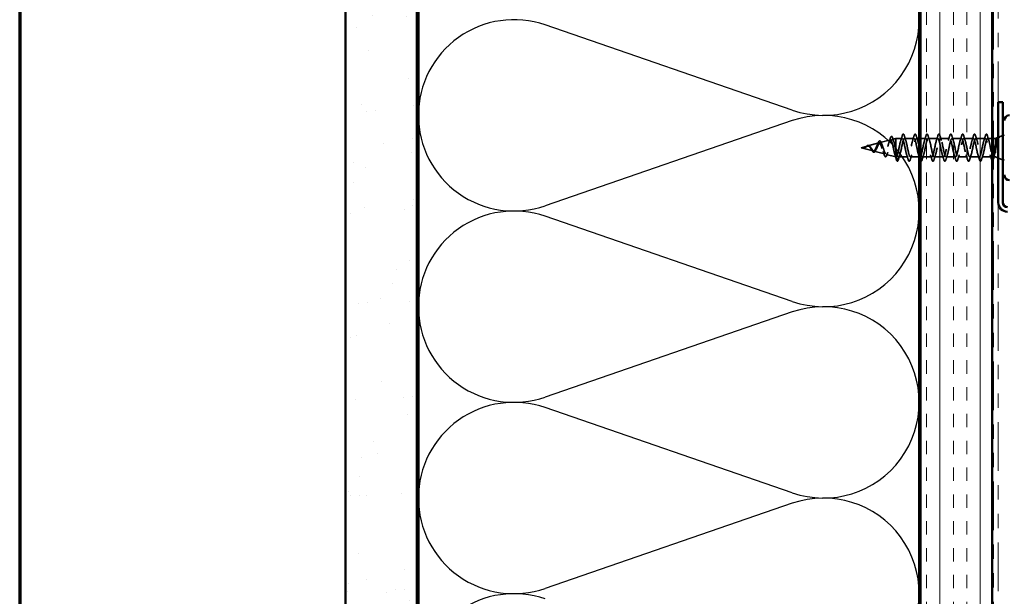
# Model space of a CAD drawing. Units: inches. Extents: x 0.6 to 33.4, y 0.6 to 21.4.
# Drawn here: x 0.6 to 7.5, y 7.3 to 11.3 of the extents above; entities that cross this region are included whole.
import ezdxf

# ---------------------------------------------------------------- set-up
doc = ezdxf.new("R2010")
doc.units = ezdxf.units.IN
doc.header["$LTSCALE"] = 2
doc.header["$MEASUREMENT"] = 0
doc.linetypes.add('DASHED', pattern=[0.2067, 0.1654, -0.0413])
doc.linetypes.add('DOUBLE_DASH_CHAIN', pattern=[1.2403, 0.6614, -0.0827, 0.1654, -0.0827, 0.1654, -0.0827])
for name, color, linetype, lineweight in [('Border (ANSI)', 7, 'Continuous', 70), ('Hatch (ANSI)', 7, 'Continuous', 18), ('Hidden (ANSI)', 7, 'DASHED', 35), ('Sketch Geometry (ANSI)', 7, 'Continuous', 25), ('Visible (ANSI)', 7, 'Continuous', 50)]:
    doc.layers.add(name, color=color, linetype=linetype, lineweight=lineweight)

# ---------------------------------------------------------------- blocks, each defined once
blk = doc.blocks.new('Borders ATAS A Border')
at = {"layer": 'Border (ANSI)'}
blk.add_line((0.3, 10.7), (0.3, 0.3), dxfattribs=at)

msp = doc.modelspace()

# ---------------------------------------------------------------- hatches: boundary and pattern name
at = {"layer": 'Hatch (ANSI)', "true_color": 0x804000}
h = msp.add_hatch(dxfattribs=at)
h.set_pattern_fill('AR-SAND', color=36, scale=0.25, angle=45, style=0)
h.paths.add_polyline_path([(2.87621, 3.93155), (2.87621, 14.80284), (3.37621, 14.80284), (3.37621, 3.93155)])
h = msp.add_hatch(dxfattribs=at)
h.set_pattern_fill('INSUL', color=36, scale=0.75, angle=90, style=0)
h.paths.add_polyline_path([(6.89621, 3.93155), (6.89621, 14.80284), (7.39621, 14.80284), (7.39621, 3.93155)])

# ---------------------------------------------------------------- linework, layer by layer
at = {"layer": 'Hidden (ANSI)', "ltscale": 0.018506}
msp.add_line((7.41921, 10.45734), (7.43733, 10.46465), dxfattribs=at)
at = {"layer": 'Hidden (ANSI)', "ltscale": 0.031192}
msp.add_line((7.44074, 10.46602), (7.47121, 10.47831), dxfattribs=at)
at = {"layer": 'Hidden (ANSI)', "ltscale": 0.042539}
msp.add_line((6.48121, 10.39234), (6.52446, 10.40391), dxfattribs=at)
at = {"layer": 'Hidden (ANSI)', "ltscale": 0.082134}
msp.add_line((6.48121, 10.39234), (6.56463, 10.37003), dxfattribs=at)
at = {"layer": 'Hidden (ANSI)', "ltscale": 0.075866}
msp.add_line((6.52773, 10.40479), (6.60479, 10.4254), dxfattribs=at)
at = {"layer": 'Hidden (ANSI)', "ltscale": 0.070939}
msp.add_line((6.61306, 10.42761), (6.68512, 10.44689), dxfattribs=at)
at = {"layer": 'Hidden (ANSI)', "ltscale": 0.025357}
msp.add_line((6.69839, 10.45043), (6.72421, 10.45734), dxfattribs=at)
at = {"layer": 'Hidden (ANSI)', "ltscale": 0.117611}
msp.add_line((6.72421, 10.45734), (6.72421, 10.37123), dxfattribs=at)
at = {"layer": 'Hidden (ANSI)', "ltscale": 0.040375}
msp.add_line((6.76671, 10.45734), (6.72421, 10.45734), dxfattribs=at)
at = {"layer": 'Hidden (ANSI)', "ltscale": 0.062755}
for p, q in [((6.84971, 10.45734), (6.78371, 10.45734)), ((7.01571, 10.45734), (6.94971, 10.45734)), ((7.09871, 10.45734), (7.03271, 10.45734)), ((7.18171, 10.45734), (7.11571, 10.45734)), ((7.26471, 10.45734), (7.19871, 10.45734)), ((7.34771, 10.45734), (7.28171, 10.45734)), ((6.80821, 10.32734), (6.74221, 10.32734)), ((6.97421, 10.32734), (6.90821, 10.32734)), ((7.05721, 10.32734), (6.99121, 10.32734)), ((7.14021, 10.32734), (7.07421, 10.32734)), ((7.22321, 10.32734), (7.15721, 10.32734)), ((7.30621, 10.32734), (7.24021, 10.32734))]:
    msp.add_line(p, q, dxfattribs=at)
at = {"layer": 'Hidden (ANSI)', "ltscale": 0.018471}
msp.add_line((6.88621, 10.45734), (6.86671, 10.45734), dxfattribs=at)
at = {"layer": 'Hidden (ANSI)', "ltscale": 0.034661}
msp.add_line((6.93271, 10.45734), (6.89621, 10.45734), dxfattribs=at)
at = {"layer": 'Hidden (ANSI)', "ltscale": 0.029899}
msp.add_line((7.39621, 10.45734), (7.36471, 10.45734), dxfattribs=at)
at = {"layer": 'Hidden (ANSI)', "ltscale": 0.012281}
for p, q in [((7.41921, 10.45734), (7.40621, 10.45734)), ((7.41921, 10.32734), (7.40621, 10.32734))]:
    msp.add_line(p, q, dxfattribs=at)
at = {"layer": 'Hidden (ANSI)', "ltscale": 0.194373}
msp.add_line((7.41921, 10.45734), (7.41921, 10.32734), dxfattribs=at)
at = {"layer": 'Hidden (ANSI)', "ltscale": 0.073402}
msp.add_line((6.5704, 10.36849), (6.64496, 10.34854), dxfattribs=at)
at = {"layer": 'Hidden (ANSI)', "ltscale": 0.067416}
msp.add_line((6.65572, 10.34566), (6.72421, 10.32734), dxfattribs=at)
at = {"layer": 'Hidden (ANSI)', "ltscale": 0.071462}
msp.add_line((6.72421, 10.37123), (6.72421, 10.32757), dxfattribs=at)
at = {"layer": 'Hidden (ANSI)', "ltscale": 0.0051}
msp.add_line((6.72421, 10.32757), (6.72421, 10.32734), dxfattribs=at)
at = {"layer": 'Hidden (ANSI)', "ltscale": 0.000852348}
msp.add_line((6.72521, 10.32734), (6.72421, 10.32734), dxfattribs=at)
at = {"layer": 'Hidden (ANSI)', "ltscale": 0.028664}
for p, q in [((6.73274, 10.29809), (6.72521, 10.32734)), ((6.74221, 10.32734), (6.73468, 10.29809))]:
    msp.add_line(p, q, dxfattribs=at)
at = {"layer": 'Hidden (ANSI)', "ltscale": 0.057993}
msp.add_line((6.88621, 10.32734), (6.82521, 10.32734), dxfattribs=at)
at = {"layer": 'Hidden (ANSI)', "ltscale": 0.004078}
msp.add_line((6.89121, 10.32734), (6.88682, 10.32734), dxfattribs=at)
at = {"layer": 'Hidden (ANSI)', "ltscale": 0.065011}
msp.add_line((7.39158, 10.32734), (7.32321, 10.32734), dxfattribs=at)
at = {"layer": 'Hidden (ANSI)', "ltscale": 0.01941}
msp.add_line((7.41921, 10.32734), (7.43821, 10.31968), dxfattribs=at)
at = {"layer": 'Hidden (ANSI)', "ltscale": 0.032759}
msp.add_line((7.43921, 10.31928), (7.47121, 10.30637), dxfattribs=at)
at = {"layer": 'Hidden (ANSI)', "ltscale": 0.002412}
for centre, start, end in [((7.35621, 10.48634), 14.439743, 165.560257), ((6.73371, 10.29834), 194.439743, 345.560257)]:
    msp.add_arc(centre, 0.001, start, end, dxfattribs=at)
at = {"layer": 'Hidden (ANSI)', "ltscale": 0.088288}
msp.add_open_spline([(6.68399, 10.45677), (6.68546, 10.46166), (6.68694, 10.46544), (6.68998, 10.47047), (6.69183, 10.47196), (6.6956, 10.47105), (6.69696, 10.46934), (6.69926, 10.46483), (6.70023, 10.4623), (6.70118, 10.45925)], degree=3, knots=[0, 0, 0, 0, 0.06489246, 0.06489246, 0.13077085, 0.13077085, 0.18983606, 0.18983606, 0.23484667, 0.23484667, 0.23484667, 0.23484667], dxfattribs=at)
at = {"layer": 'Hidden (ANSI)', "ltscale": 1.076982}
msp.add_open_spline([(7.34771, 10.45734), (7.34227, 10.45734), (7.33683, 10.43902), (7.33139, 10.41374), (7.32595, 10.38847), (7.32052, 10.35808), (7.31508, 10.34144), (7.30964, 10.32479), (7.3042, 10.3231), (7.29876, 10.33742), (7.29332, 10.35173), (7.28788, 10.38101), (7.28244, 10.40708), (7.277, 10.43315), (7.27156, 10.45412), (7.26612, 10.45697), (7.26068, 10.45982), (7.25524, 10.44435), (7.2498, 10.42016), (7.24437, 10.39598), (7.23893, 10.36482), (7.23349, 10.34603), (7.22805, 10.32725), (7.22261, 10.3222), (7.21717, 10.33402), (7.21173, 10.34584), (7.20629, 10.37368), (7.20085, 10.40025), (7.19541, 10.42681), (7.18997, 10.45019), (7.18453, 10.45586), (7.17909, 10.46154), (7.17365, 10.4491), (7.16822, 10.42627), (7.16278, 10.40344), (7.15734, 10.37187), (7.1519, 10.35116), (7.14646, 10.33045), (7.14102, 10.3221), (7.13558, 10.3313), (7.13014, 10.34049), (7.1247, 10.36656), (7.11926, 10.39332), (7.11382, 10.42009), (7.10838, 10.4456), (7.10294, 10.45403), (7.0975, 10.46246), (7.09207, 10.45319), (7.08663, 10.43198), (7.08119, 10.41077), (7.07575, 10.37915), (7.07031, 10.35676), (7.06487, 10.33436), (7.05943, 10.3228), (7.05399, 10.32926), (7.04855, 10.33573), (7.04311, 10.35974), (7.03767, 10.38639), (7.03223, 10.41304), (7.02679, 10.44041), (7.02135, 10.4515), (7.01592, 10.46259), (7.01048, 10.4566), (7.00504, 10.43725), (6.9996, 10.4179), (6.99416, 10.38659), (6.98872, 10.36276), (6.98328, 10.33892), (6.97784, 10.32429), (6.9724, 10.32795), (6.96696, 10.33161), (6.96152, 10.35329), (6.95608, 10.37952), (6.95064, 10.40576), (6.9452, 10.43467), (6.93977, 10.44829), (6.93433, 10.46191), (6.92889, 10.45927), (6.92345, 10.442), (6.91801, 10.42473), (6.91257, 10.39409), (6.90713, 10.36909), (6.90169, 10.3441), (6.89625, 10.32656), (6.89081, 10.32737), (6.88537, 10.32818), (6.87993, 10.34728), (6.87449, 10.3728), (6.86906, 10.39833), (6.86362, 10.42845), (6.85818, 10.44445), (6.85274, 10.46045), (6.8473, 10.46118), (6.84186, 10.44619), (6.83642, 10.4312), (6.83098, 10.40157), (6.82554, 10.3757), (6.8201, 10.34983), (6.81466, 10.32958), (6.80922, 10.32753), (6.80378, 10.32548), (6.79834, 10.34178), (6.79291, 10.36631), (6.78747, 10.39083), (6.78203, 10.42181), (6.77659, 10.44001), (6.77115, 10.4582), (6.76571, 10.46231), (6.76027, 10.44976), (6.75483, 10.43722), (6.74939, 10.40894), (6.74395, 10.38249), (6.73851, 10.35603), (6.73307, 10.33331), (6.72763, 10.32843), (6.72683, 10.32771), (6.72602, 10.32734), (6.72521, 10.32734)], degree=3, knots=[0, 0, 0, 0, 1.2352769, 1.2352769, 1.2352769, 2.4705539, 2.4705539, 2.4705539, 3.7058308, 3.7058308, 3.7058308, 4.9411078, 4.9411078, 4.9411078, 6.1763847, 6.1763847, 6.1763847, 7.4116617, 7.4116617, 7.4116617, 8.6469386, 8.6469386, 8.6469386, 9.8822156, 9.8822156, 9.8822156, 11.1174925, 11.1174925, 11.1174925, 12.3527695, 12.3527695, 12.3527695, 13.5880464, 13.5880464, 13.5880464, 14.8233233, 14.8233233, 14.8233233, 16.0586003, 16.0586003, 16.0586003, 17.2938772, 17.2938772, 17.2938772, 18.5291542, 18.5291542, 18.5291542, 19.7644311, 19.7644311, 19.7644311, 20.9997081, 20.9997081, 20.9997081, 22.234985, 22.234985, 22.234985, 23.470262, 23.470262, 23.470262, 24.7055389, 24.7055389, 24.7055389, 25.9408158, 25.9408158, 25.9408158, 27.1760928, 27.1760928, 27.1760928, 28.4113697, 28.4113697, 28.4113697, 29.6466467, 29.6466467, 29.6466467, 30.8819236, 30.8819236, 30.8819236, 32.1172006, 32.1172006, 32.1172006, 33.3524775, 33.3524775, 33.3524775, 34.5877545, 34.5877545, 34.5877545, 35.8230314, 35.8230314, 35.8230314, 37.0583084, 37.0583084, 37.0583084, 38.2935853, 38.2935853, 38.2935853, 39.5288622, 39.5288622, 39.5288622, 40.7641392, 40.7641392, 40.7641392, 41.9994161, 41.9994161, 41.9994161, 43.2346931, 43.2346931, 43.2346931, 44.46997, 44.46997, 44.46997, 45.705247, 45.705247, 45.705247, 46.9405239, 46.9405239, 46.9405239, 47.1238898, 47.1238898, 47.1238898, 47.1238898], dxfattribs=at)
at = {"layer": 'Hidden (ANSI)', "ltscale": 0.871964}
msp.add_open_spline([(6.74221, 10.32734), (6.74765, 10.32734), (6.75309, 10.34567), (6.75853, 10.37094), (6.76397, 10.39621), (6.76941, 10.42661), (6.77485, 10.44325), (6.78029, 10.45989), (6.78573, 10.46158), (6.79117, 10.44727), (6.7966, 10.43295), (6.80204, 10.40367), (6.80748, 10.3776), (6.81292, 10.35154), (6.81836, 10.33056), (6.8238, 10.32771), (6.82924, 10.32486), (6.83468, 10.34033), (6.84012, 10.36452), (6.84556, 10.38871), (6.851, 10.41987), (6.85644, 10.43865), (6.86188, 10.45743), (6.86731, 10.46248), (6.87275, 10.45066), (6.87724, 10.44091), (6.88173, 10.42027), (6.88621, 10.39843)], degree=3, knots=[-47.1238898, -47.1238898, -47.1238898, -47.1238898, -45.8886129, -45.8886129, -45.8886129, -44.6533359, -44.6533359, -44.6533359, -43.418059, -43.418059, -43.418059, -42.182782, -42.182782, -42.182782, -40.9475051, -40.9475051, -40.9475051, -39.7122281, -39.7122281, -39.7122281, -38.4769512, -38.4769512, -38.4769512, -37.2416742, -37.2416742, -37.2416742, -36.2229418, -36.2229418, -36.2229418, -36.2229418], dxfattribs=at)
at = {"layer": 'Hidden (ANSI)', "ltscale": 0.031888}
for points in [[(6.75789, 10.44336), (6.7613, 10.45377), (6.76453, 10.46443), (6.76766, 10.47512)], [(6.78276, 10.47512), (6.7859, 10.46443), (6.78912, 10.45377), (6.79254, 10.44336)], [(6.84089, 10.44336), (6.8443, 10.45377), (6.84753, 10.46443), (6.85066, 10.47512)], [(6.86576, 10.47512), (6.8689, 10.46443), (6.87212, 10.45377), (6.87554, 10.44336)], [(6.92389, 10.44336), (6.9273, 10.45377), (6.93053, 10.46443), (6.93366, 10.47512)], [(6.94876, 10.47512), (6.9519, 10.46443), (6.95512, 10.45377), (6.95854, 10.44336)], [(7.00689, 10.44336), (7.0103, 10.45377), (7.01353, 10.46443), (7.01666, 10.47512)], [(7.03176, 10.47512), (7.0349, 10.46443), (7.03812, 10.45377), (7.04154, 10.44336)], [(7.08989, 10.44336), (7.0933, 10.45377), (7.09653, 10.46443), (7.09966, 10.47512)], [(7.11476, 10.47512), (7.1179, 10.46443), (7.12112, 10.45377), (7.12454, 10.44336)], [(7.17289, 10.44336), (7.1763, 10.45377), (7.17953, 10.46443), (7.18266, 10.47512)], [(7.19776, 10.47512), (7.2009, 10.46443), (7.20412, 10.45377), (7.20754, 10.44336)], [(7.25589, 10.44336), (7.2593, 10.45377), (7.26253, 10.46443), (7.26566, 10.47512)], [(7.28076, 10.47512), (7.2839, 10.46443), (7.28712, 10.45377), (7.29054, 10.44336)], [(7.33889, 10.44336), (7.3423, 10.45377), (7.34553, 10.46443), (7.34866, 10.47512)], [(6.75104, 10.34132), (6.74762, 10.33091), (6.7444, 10.32025), (6.74126, 10.30956)], [(6.80916, 10.30956), (6.80603, 10.32025), (6.8028, 10.33091), (6.79939, 10.34132)], [(6.83404, 10.34132), (6.83062, 10.33091), (6.8274, 10.32025), (6.82426, 10.30956)], [(6.91704, 10.34132), (6.91362, 10.33091), (6.9104, 10.32025), (6.90726, 10.30956)], [(6.97516, 10.30956), (6.97203, 10.32025), (6.9688, 10.33091), (6.96539, 10.34132)], [(7.00004, 10.34132), (6.99662, 10.33091), (6.9934, 10.32025), (6.99026, 10.30956)], [(7.05816, 10.30956), (7.05503, 10.32025), (7.0518, 10.33091), (7.04839, 10.34132)], [(7.08304, 10.34132), (7.07962, 10.33091), (7.0764, 10.32025), (7.07326, 10.30956)], [(7.14116, 10.30956), (7.13803, 10.32025), (7.1348, 10.33091), (7.13139, 10.34132)], [(7.16604, 10.34132), (7.16262, 10.33091), (7.1594, 10.32025), (7.15626, 10.30956)], [(7.22416, 10.30956), (7.22103, 10.32025), (7.2178, 10.33091), (7.21439, 10.34132)], [(7.24904, 10.34132), (7.24562, 10.33091), (7.2424, 10.32025), (7.23926, 10.30956)], [(7.30716, 10.30956), (7.30403, 10.32025), (7.3008, 10.33091), (7.29739, 10.34132)], [(7.33204, 10.34132), (7.32862, 10.33091), (7.3254, 10.32025), (7.32226, 10.30956)]]:
    msp.add_open_spline(points, degree=3, dxfattribs=at)
at = {"layer": 'Hidden (ANSI)', "ltscale": 0.090851}
for points in [[(6.76766, 10.47512), (6.76914, 10.48019), (6.7706, 10.48375), (6.77312, 10.4867), (6.77413, 10.48736), (6.77709, 10.48731), (6.77848, 10.48569), (6.78078, 10.48121), (6.78178, 10.4785), (6.78276, 10.47512)], [(6.85066, 10.47512), (6.85214, 10.48019), (6.8536, 10.48375), (6.85612, 10.4867), (6.85713, 10.48736), (6.86009, 10.48731), (6.86148, 10.48569), (6.86378, 10.48121), (6.86478, 10.4785), (6.86576, 10.47512)], [(6.93366, 10.47512), (6.93514, 10.48019), (6.9366, 10.48375), (6.93912, 10.4867), (6.94013, 10.48736), (6.94309, 10.48731), (6.94448, 10.48569), (6.94678, 10.48121), (6.94778, 10.4785), (6.94876, 10.47512)], [(7.01666, 10.47512), (7.01814, 10.48019), (7.0196, 10.48375), (7.02212, 10.4867), (7.02313, 10.48736), (7.02609, 10.48731), (7.02748, 10.48569), (7.02978, 10.48121), (7.03078, 10.4785), (7.03176, 10.47512)], [(7.09966, 10.47512), (7.10114, 10.48019), (7.1026, 10.48375), (7.10512, 10.4867), (7.10613, 10.48736), (7.10909, 10.48731), (7.11048, 10.48569), (7.11278, 10.48121), (7.11378, 10.4785), (7.11476, 10.47512)], [(7.18266, 10.47512), (7.18414, 10.48019), (7.1856, 10.48375), (7.18812, 10.4867), (7.18913, 10.48736), (7.19209, 10.48731), (7.19348, 10.48569), (7.19578, 10.48121), (7.19678, 10.4785), (7.19776, 10.47512)], [(7.26566, 10.47512), (7.26714, 10.48019), (7.2686, 10.48375), (7.27112, 10.4867), (7.27213, 10.48736), (7.27509, 10.48731), (7.27648, 10.48569), (7.27878, 10.48121), (7.27978, 10.4785), (7.28076, 10.47512)], [(6.82426, 10.30956), (6.82278, 10.30449), (6.82132, 10.30093), (6.8188, 10.29798), (6.81779, 10.29733), (6.81483, 10.29737), (6.81344, 10.29899), (6.81114, 10.30347), (6.81015, 10.30619), (6.80916, 10.30956)], [(6.99026, 10.30956), (6.98878, 10.30449), (6.98732, 10.30093), (6.9848, 10.29798), (6.98379, 10.29733), (6.98083, 10.29737), (6.97944, 10.29899), (6.97714, 10.30347), (6.97615, 10.30619), (6.97516, 10.30956)], [(7.07326, 10.30956), (7.07178, 10.30449), (7.07032, 10.30093), (7.0678, 10.29798), (7.06679, 10.29733), (7.06383, 10.29737), (7.06244, 10.29899), (7.06014, 10.30347), (7.05915, 10.30619), (7.05816, 10.30956)], [(7.15626, 10.30956), (7.15478, 10.30449), (7.15332, 10.30093), (7.1508, 10.29798), (7.14979, 10.29733), (7.14683, 10.29737), (7.14544, 10.29899), (7.14314, 10.30347), (7.14215, 10.30619), (7.14116, 10.30956)], [(7.23926, 10.30956), (7.23778, 10.30449), (7.23632, 10.30093), (7.2338, 10.29798), (7.23279, 10.29733), (7.22983, 10.29737), (7.22844, 10.29899), (7.22614, 10.30347), (7.22515, 10.30619), (7.22416, 10.30956)], [(7.32226, 10.30956), (7.32078, 10.30449), (7.31932, 10.30093), (7.3168, 10.29798), (7.31579, 10.29733), (7.31283, 10.29737), (7.31144, 10.29899), (7.30914, 10.30347), (7.30815, 10.30619), (7.30716, 10.30956)]]:
    msp.add_open_spline(points, degree=3, knots=[0, 0, 0, 0, 0.08068206, 0.08068206, 0.12137804, 0.12137804, 0.18811443, 0.18811443, 0.24184971, 0.24184971, 0.24184971, 0.24184971], dxfattribs=at)
at = {"layer": 'Hidden (ANSI)', "ltscale": 1.134775}
msp.add_open_spline([(6.89621, 10.35261), (6.89927, 10.3408), (6.90233, 10.33201), (6.90539, 10.32882), (6.91083, 10.32315), (6.91627, 10.33559), (6.92171, 10.35842), (6.92715, 10.38125), (6.93259, 10.41282), (6.93803, 10.43352), (6.94346, 10.45423), (6.9489, 10.46258), (6.95434, 10.45339), (6.95978, 10.44419), (6.96522, 10.41812), (6.97066, 10.39136), (6.9761, 10.3646), (6.98154, 10.33908), (6.98698, 10.33065), (6.99242, 10.32222), (6.99786, 10.33149), (7.0033, 10.3527), (7.00874, 10.37391), (7.01418, 10.40553), (7.01961, 10.42793), (7.02505, 10.45032), (7.03049, 10.46188), (7.03593, 10.45542), (7.04137, 10.44896), (7.04681, 10.42494), (7.05225, 10.39829), (7.05769, 10.37164), (7.06313, 10.34427), (7.06857, 10.33318), (7.07401, 10.32209), (7.07945, 10.32808), (7.08489, 10.34743), (7.09033, 10.36678), (7.09576, 10.3981), (7.1012, 10.42193), (7.10664, 10.44576), (7.11208, 10.46039), (7.11752, 10.45673), (7.12296, 10.45308), (7.1284, 10.4314), (7.13384, 10.40516), (7.13928, 10.37892), (7.14472, 10.35001), (7.15016, 10.33639), (7.1556, 10.32277), (7.16104, 10.32541), (7.16648, 10.34268), (7.17191, 10.35995), (7.17735, 10.3906), (7.18279, 10.41559), (7.18823, 10.44058), (7.19367, 10.45812), (7.19911, 10.45731), (7.20455, 10.4565), (7.20999, 10.43741), (7.21543, 10.41188), (7.22087, 10.38635), (7.22631, 10.35624), (7.23175, 10.34024), (7.23719, 10.32424), (7.24263, 10.3235), (7.24806, 10.33849), (7.2535, 10.35348), (7.25894, 10.38311), (7.26438, 10.40899), (7.26982, 10.43486), (7.27526, 10.4551), (7.2807, 10.45715), (7.28614, 10.4592), (7.29158, 10.4429), (7.29702, 10.41838), (7.30246, 10.39385), (7.3079, 10.36287), (7.31334, 10.34468), (7.31878, 10.32648), (7.32421, 10.32238), (7.32965, 10.33492), (7.33509, 10.34746), (7.34053, 10.37574), (7.34597, 10.40219), (7.35141, 10.42865), (7.35685, 10.45137), (7.36229, 10.45625), (7.3631, 10.45698), (7.3639, 10.45734), (7.36471, 10.45734)], degree=3, knots=[-35.4659315, -35.4659315, -35.4659315, -35.4659315, -34.7711204, -34.7711204, -34.7711204, -33.5358434, -33.5358434, -33.5358434, -32.3005665, -32.3005665, -32.3005665, -31.0652895, -31.0652895, -31.0652895, -29.8300126, -29.8300126, -29.8300126, -28.5947356, -28.5947356, -28.5947356, -27.3594587, -27.3594587, -27.3594587, -26.1241817, -26.1241817, -26.1241817, -24.8889048, -24.8889048, -24.8889048, -23.6536278, -23.6536278, -23.6536278, -22.4183509, -22.4183509, -22.4183509, -21.183074, -21.183074, -21.183074, -19.947797, -19.947797, -19.947797, -18.7125201, -18.7125201, -18.7125201, -17.4772431, -17.4772431, -17.4772431, -16.2419662, -16.2419662, -16.2419662, -15.0066892, -15.0066892, -15.0066892, -13.7714123, -13.7714123, -13.7714123, -12.5361353, -12.5361353, -12.5361353, -11.3008584, -11.3008584, -11.3008584, -10.0655815, -10.0655815, -10.0655815, -8.8303045, -8.8303045, -8.8303045, -7.5950276, -7.5950276, -7.5950276, -6.3597506, -6.3597506, -6.3597506, -5.1244737, -5.1244737, -5.1244737, -3.8891967, -3.8891967, -3.8891967, -2.6539198, -2.6539198, -2.6539198, -1.4186428, -1.4186428, -1.4186428, -0.1833659, -0.1833659, -0.1833659, 0, 0, 0, 0], dxfattribs=at)
at = {"layer": 'Hidden (ANSI)', "ltscale": 0.045372}
for points in [[(7.34866, 10.47512), (7.35014, 10.48019), (7.3516, 10.48375), (7.35411, 10.48669), (7.3551, 10.48734), (7.35621, 10.48734)], [(6.74126, 10.30956), (6.73978, 10.30449), (6.73832, 10.30093), (6.73581, 10.29799), (6.73482, 10.29734), (6.73371, 10.29734)]]:
    msp.add_open_spline(points, degree=3, knots=[0, 0, 0, 0, 0.08068206, 0.08068206, 0.1208897, 0.1208897, 0.1208897, 0.1208897], dxfattribs=at)
at = {"layer": 'Hidden (ANSI)', "ltscale": 0.043399}
msp.add_open_spline([(7.35643, 10.48732), (7.35792, 10.48699), (7.35904, 10.48566), (7.36128, 10.48158), (7.3624, 10.47855), (7.36352, 10.47468)], degree=3, knots=[0, 0, 0, 0, 0.05558108, 0.05558108, 0.11574749, 0.11574749, 0.11574749, 0.11574749], dxfattribs=at)
at = {"layer": 'Hidden (ANSI)', "ltscale": 0.030211}
msp.add_open_spline([(7.36352, 10.47468), (7.36647, 10.46453), (7.36949, 10.45441), (7.37268, 10.44449)], degree=3, dxfattribs=at)
at = {"layer": 'Hidden (ANSI)', "ltscale": 0.148606}
msp.add_open_spline([(7.41921, 10.37085), (7.42071, 10.37883), (7.42218, 10.38741), (7.42515, 10.40502), (7.42662, 10.41386), (7.42959, 10.43061), (7.43105, 10.43833), (7.43402, 10.45153), (7.43549, 10.45682), (7.43814, 10.46343), (7.43931, 10.46525), (7.44167, 10.46656), (7.44284, 10.46598), (7.44401, 10.46421)], degree=3, knots=[0, 0, 0, 0, 0.06713685, 0.06713685, 0.13596331, 0.13596331, 0.20647998, 0.20647998, 0.27868739, 0.27868739, 0.33737749, 0.33737749, 0.39716778, 0.39716778, 0.39716778, 0.39716778], dxfattribs=at)
at = {"layer": 'Hidden (ANSI)', "ltscale": 0.08218}
msp.add_open_spline([(7.43821, 10.46489), (7.43787, 10.46484), (7.43752, 10.46474), (7.43514, 10.46366), (7.4331, 10.46091), (7.42907, 10.45229), (7.42712, 10.44674), (7.42317, 10.43356), (7.42122, 10.42613), (7.41921, 10.41813)], degree=3, knots=[0.06323241, 0.06323241, 0.06323241, 0.06323241, 0.07588897, 0.07588897, 0.1494652, 0.1494652, 0.21768686, 0.21768686, 0.28372234, 0.28372234, 0.28372234, 0.28372234], dxfattribs=at)
at = {"layer": 'Hidden (ANSI)', "ltscale": 0.040363}
msp.add_open_spline([(7.43019, 10.45599), (7.43168, 10.46073), (7.43318, 10.46429), (7.43578, 10.4678), (7.43699, 10.46865), (7.43821, 10.46887)], degree=3, knots=[0, 0, 0, 0, 0.06702467, 0.06702467, 0.10734537, 0.10734537, 0.10734537, 0.10734537], dxfattribs=at)
at = {"layer": 'Hidden (ANSI)', "ltscale": 0.0242}
msp.add_open_spline([(7.43921, 10.46891), (7.4397, 10.46886), (7.44018, 10.4687), (7.442, 10.46758), (7.44314, 10.46599), (7.44428, 10.46374)], degree=3, knots=[0.118362233, 0.118362233, 0.118362233, 0.118362233, 0.134583448, 0.134583448, 0.183020346, 0.183020346, 0.183020346, 0.183020346], dxfattribs=at)
at = {"layer": 'Hidden (ANSI)', "ltscale": 0.018944}
msp.add_open_spline([(7.44332, 10.46161), (7.44196, 10.46355), (7.4406, 10.46465), (7.43921, 10.46487)], degree=3, dxfattribs=at)
at = {"layer": 'Hidden (ANSI)', "ltscale": 0.014703}
msp.add_open_spline([(7.44401, 10.46421), (7.44432, 10.46374), (7.44458, 10.46315), (7.4449, 10.46184), (7.44495, 10.46126), (7.44485, 10.4608), (7.44482, 10.4607), (7.44475, 10.46059), (7.44473, 10.46057), (7.4447, 10.46054), (7.44469, 10.46053), (7.44466, 10.46051), (7.44465, 10.4605), (7.44462, 10.46049), (7.44461, 10.46049), (7.44458, 10.46048), (7.44457, 10.46048), (7.44453, 10.46048), (7.4445, 10.46048), (7.44443, 10.46049), (7.44438, 10.46051), (7.44416, 10.46061), (7.44399, 10.46078), (7.44367, 10.46112), (7.44348, 10.46138), (7.44332, 10.46161)], degree=3, knots=[0, 0, 0, 0, 0.015878436, 0.015878436, 0.030496322, 0.030496322, 0.033768739, 0.033768739, 0.034516096, 0.034516096, 0.034934038, 0.034934038, 0.035218632, 0.035218632, 0.035484827, 0.035484827, 0.035833283, 0.035833283, 0.03649102, 0.03649102, 0.038229075, 0.038229075, 0.045138635, 0.045138635, 0.057165667, 0.057165667, 0.057165667, 0.057165667], dxfattribs=at)
at = {"layer": 'Hidden (ANSI)', "ltscale": 0.014821}
msp.add_open_spline([(6.50101, 10.39096), (6.49937, 10.39042), (6.49809, 10.39017), (6.49743, 10.39002), (6.49732, 10.39), (6.49722, 10.38997), (6.49719, 10.38996), (6.49716, 10.38994), (6.49716, 10.38994), (6.49715, 10.38993), (6.49715, 10.38993), (6.49715, 10.38993), (6.49715, 10.38993), (6.49715, 10.38992), (6.49715, 10.38992), (6.49715, 10.38992), (6.49715, 10.38992), (6.49715, 10.38992), (6.49715, 10.38992), (6.49716, 10.38991), (6.49716, 10.38991), (6.49718, 10.38991), (6.49721, 10.3899), (6.49734, 10.38989), (6.49756, 10.3899), (6.49796, 10.38991), (6.49836, 10.38994), (6.4994, 10.39006), (6.5, 10.39016), (6.50288, 10.39077), (6.50513, 10.39164), (6.5074, 10.39286)], degree=3, knots=[0, 0, 0, 0, 0.01397013, 0.01397013, 0.01635801, 0.01635801, 0.01712636, 0.01712636, 0.01759978, 0.01759978, 0.01773598, 0.01773598, 0.01781809, 0.01781809, 0.01788584, 0.01788584, 0.01795891, 0.01795891, 0.01807628, 0.01807628, 0.01833703, 0.01833703, 0.01916095, 0.01916095, 0.02439922, 0.02439922, 0.04499316, 0.04499316, 0.07213098, 0.07213098, 0.1773839, 0.1773839, 0.1773839, 0.1773839], dxfattribs=at)
at = {"layer": 'Hidden (ANSI)', "ltscale": 0.007962}
msp.add_open_spline([(6.5084, 10.39459), (6.50739, 10.39396), (6.50638, 10.39337), (6.50392, 10.39208), (6.50249, 10.39145), (6.50101, 10.39096)], degree=3, knots=[0, 0, 0, 0, 0.009046419, 0.009046419, 0.021574315, 0.021574315, 0.021574315, 0.021574315], dxfattribs=at)
at = {"layer": 'Hidden (ANSI)', "ltscale": 0.000711439}
msp.add_open_spline([(6.50622, 10.3933), (6.50635, 10.39337), (6.50647, 10.39345), (6.5066, 10.39352)], degree=3, dxfattribs=at)
at = {"layer": 'Hidden (ANSI)', "ltscale": 0.002371}
msp.add_open_spline([(6.5066, 10.39352), (6.5073, 10.39396), (6.508, 10.39443), (6.50869, 10.39493)], degree=3, dxfattribs=at)
at = {"layer": 'Hidden (ANSI)', "ltscale": 0.003543}
msp.add_open_spline([(6.5074, 10.39286), (6.50793, 10.39314), (6.50846, 10.39344), (6.50955, 10.39408), (6.51011, 10.39442), (6.51067, 10.39478)], degree=3, knots=[0, 0, 0, 0, 0.0046577974, 0.0046577974, 0.0097216205, 0.0097216205, 0.0097216205, 0.0097216205], dxfattribs=at)
at = {"layer": 'Hidden (ANSI)', "ltscale": 0.083957}
msp.add_open_spline([(6.56463, 10.37003), (6.5628, 10.37052), (6.56096, 10.37169), (6.5572, 10.37519), (6.55534, 10.37743), (6.55152, 10.38252), (6.54963, 10.38527), (6.54574, 10.39076), (6.54381, 10.39342), (6.53985, 10.3981), (6.53787, 10.40008), (6.5338, 10.403), (6.53178, 10.40392), (6.52757, 10.40457), (6.52548, 10.40431), (6.5211, 10.40279), (6.51891, 10.40157), (6.51526, 10.39921), (6.5139, 10.39827), (6.51115, 10.39638), (6.50979, 10.39546), (6.5084, 10.39459)], degree=3, knots=[0, 0, 0, 0, 0.02818547, 0.02818547, 0.05535616, 0.05535616, 0.08155578, 0.08155578, 0.10684016, 0.10684016, 0.13128192, 0.13128192, 0.1549776, 0.1549776, 0.17805851, 0.17805851, 0.20070773, 0.20070773, 0.21389493, 0.21389493, 0.22660204, 0.22660204, 0.22660204, 0.22660204], dxfattribs=at)
at = {"layer": 'Hidden (ANSI)', "ltscale": 0.049977}
msp.add_open_spline([(6.50869, 10.39493), (6.51031, 10.3961), (6.51191, 10.39742), (6.51504, 10.40009), (6.51661, 10.40147), (6.51978, 10.40406), (6.52141, 10.40527), (6.52465, 10.4072), (6.52631, 10.40791), (6.52963, 10.40858), (6.53133, 10.40852), (6.53463, 10.40756), (6.53625, 10.40665), (6.5394, 10.40414), (6.54097, 10.40247), (6.54273, 10.40023), (6.543, 10.39988), (6.54327, 10.39952)], degree=3, knots=[0, 0, 0, 0, 0.01545601, 0.01545601, 0.03160159, 0.03160159, 0.04933947, 0.04933947, 0.06831232, 0.06831232, 0.08828975, 0.08828975, 0.10822909, 0.10822909, 0.12929401, 0.12929401, 0.13307809, 0.13307809, 0.13307809, 0.13307809], dxfattribs=at)
at = {"layer": 'Hidden (ANSI)', "ltscale": 0.089656}
msp.add_open_spline([(6.51067, 10.39478), (6.51348, 10.39656), (6.51611, 10.3985), (6.52133, 10.40198), (6.52378, 10.40342), (6.52866, 10.4052), (6.53098, 10.4055), (6.53561, 10.40475), (6.53783, 10.40369), (6.54228, 10.40038), (6.54442, 10.39814), (6.54873, 10.39291), (6.55082, 10.38998), (6.55502, 10.38397), (6.55706, 10.38099), (6.56102, 10.37578), (6.56289, 10.37359), (6.56668, 10.37015), (6.56855, 10.36898), (6.5704, 10.36849)], degree=3, knots=[0, 0, 0, 0, 0.02542118, 0.02542118, 0.05061597, 0.05061597, 0.07599611, 0.07599611, 0.10184452, 0.10184452, 0.12835573, 0.12835573, 0.15566688, 0.15566688, 0.18387744, 0.18387744, 0.21097071, 0.21097071, 0.23938117, 0.23938117, 0.23938117, 0.23938117], dxfattribs=at)
at = {"layer": 'Hidden (ANSI)', "ltscale": 0.003954}
msp.add_open_spline([(6.54327, 10.39952), (6.54386, 10.39873), (6.54446, 10.39798), (6.54507, 10.3973)], degree=3, dxfattribs=at)
at = {"layer": 'Hidden (ANSI)', "ltscale": 0.544082}
msp.add_open_spline([(6.72421, 10.32757), (6.72254, 10.32873), (6.72086, 10.33155), (6.71748, 10.34013), (6.7158, 10.34575), (6.71241, 10.35901), (6.71073, 10.36647), (6.70734, 10.38218), (6.70567, 10.39026), (6.70227, 10.40591), (6.70059, 10.41333), (6.6972, 10.42651), (6.69552, 10.43216), (6.69212, 10.44095), (6.69043, 10.44404), (6.68703, 10.44726), (6.68535, 10.44742), (6.68194, 10.44484), (6.68026, 10.44218), (6.67685, 10.43444), (6.67516, 10.42951), (6.67174, 10.41807), (6.67005, 10.41173), (6.66664, 10.39856), (6.66494, 10.39187), (6.66152, 10.3791), (6.65983, 10.37313), (6.6564, 10.36275), (6.6547, 10.3584), (6.65127, 10.35191), (6.64957, 10.34979), (6.64613, 10.34802), (6.64442, 10.34833), (6.64098, 10.3513), (6.63927, 10.35387), (6.63582, 10.36085), (6.63411, 10.36513), (6.63065, 10.37477), (6.62893, 10.37999), (6.62546, 10.39059), (6.62374, 10.39585), (6.62026, 10.40563), (6.61854, 10.41006), (6.61504, 10.41749), (6.61332, 10.42043), (6.60981, 10.42443), (6.60808, 10.4255), (6.60456, 10.42564), (6.60282, 10.42477), (6.59928, 10.42129), (6.59753, 10.41877), (6.59398, 10.41252), (6.59222, 10.40889), (6.58865, 10.40112), (6.58689, 10.39708), (6.58329, 10.38925), (6.58151, 10.38554), (6.57789, 10.37903), (6.5761, 10.37628), (6.57267, 10.37238), (6.57108, 10.3711), (6.56786, 10.36972), (6.56627, 10.36959), (6.56463, 10.37003)], degree=3, knots=[0, 0, 0, 0, 0.0662455, 0.0662455, 0.1312266, 0.1312266, 0.1949439, 0.1949439, 0.2573984, 0.2573984, 0.3185909, 0.3185909, 0.3785225, 0.3785225, 0.4371941, 0.4371941, 0.4946071, 0.4946071, 0.5507627, 0.5507627, 0.6056626, 0.6056626, 0.6593082, 0.6593082, 0.7117016, 0.7117016, 0.7628447, 0.7628447, 0.8127399, 0.8127399, 0.8613896, 0.8613896, 0.9087967, 0.9087967, 0.9549645, 0.9549645, 0.9998965, 0.9998965, 1.0435967, 1.0435967, 1.0860698, 1.0860698, 1.1273208, 1.1273208, 1.1673558, 1.1673558, 1.2061815, 1.2061815, 1.2438056, 1.2438056, 1.2802371, 1.2802371, 1.3154864, 1.3154864, 1.3495657, 1.3495657, 1.3824892, 1.3824892, 1.4142741, 1.4142741, 1.4412543, 1.4412543, 1.4671582, 1.4671582, 1.4671582, 1.4671582], dxfattribs=at)
at = {"layer": 'Hidden (ANSI)', "ltscale": 0.504207}
msp.add_open_spline([(6.5704, 10.36849), (6.57243, 10.36794), (6.57438, 10.36822), (6.57832, 10.37038), (6.58025, 10.37229), (6.58415, 10.37752), (6.58607, 10.38083), (6.58993, 10.38836), (6.59183, 10.39252), (6.59566, 10.40107), (6.59755, 10.40536), (6.60135, 10.41338), (6.60323, 10.417), (6.60701, 10.42296), (6.60888, 10.42518), (6.61264, 10.42781), (6.61449, 10.42813), (6.61824, 10.42672), (6.62009, 10.42495), (6.62382, 10.41946), (6.62566, 10.41576), (6.62938, 10.40688), (6.63121, 10.40178), (6.63491, 10.39085), (6.63674, 10.38514), (6.64044, 10.37393), (6.64226, 10.36857), (6.64594, 10.35899), (6.64776, 10.35491), (6.65144, 10.3487), (6.65325, 10.34668), (6.65692, 10.34509), (6.65873, 10.34559), (6.66238, 10.34915), (6.66419, 10.35224), (6.66784, 10.36065), (6.66965, 10.36593), (6.67329, 10.37805), (6.67509, 10.38479), (6.67873, 10.3988), (6.68053, 10.40594), (6.68417, 10.41963), (6.68596, 10.42602), (6.68959, 10.43712), (6.69139, 10.44167), (6.69501, 10.44824), (6.6968, 10.45012), (6.70042, 10.45085), (6.70221, 10.44963), (6.70583, 10.44414), (6.70762, 10.43987), (6.71123, 10.42877), (6.71302, 10.42199), (6.71639, 10.4078), (6.71795, 10.40065), (6.72109, 10.3859), (6.72265, 10.37842), (6.72421, 10.37123)], degree=3, knots=[0, 0, 0, 0, 0.0315308, 0.0315308, 0.0641805, 0.0641805, 0.0979786, 0.0979786, 0.1329491, 0.1329491, 0.1691118, 0.1691118, 0.2064833, 0.2064833, 0.2450775, 0.2450775, 0.2849064, 0.2849064, 0.3259802, 0.3259802, 0.3683075, 0.3683075, 0.4118959, 0.4118959, 0.4567522, 0.4567522, 0.5028821, 0.5028821, 0.5502906, 0.5502906, 0.5989824, 0.5989824, 0.6489613, 0.6489613, 0.7002309, 0.7002309, 0.7527945, 0.7527945, 0.8066547, 0.8066547, 0.8618141, 0.8618141, 0.918275, 0.918275, 0.9760395, 0.9760395, 1.0351092, 1.0351092, 1.095486, 1.095486, 1.1571712, 1.1571712, 1.2201662, 1.2201662, 1.2761521, 1.2761521, 1.3331843, 1.3331843, 1.3331843, 1.3331843], dxfattribs=at)
at = {"layer": 'Hidden (ANSI)', "ltscale": 0.014151}
msp.add_open_spline([(6.592, 10.40833), (6.59385, 10.41221), (6.5956, 10.41646), (6.59727, 10.42084)], degree=3, dxfattribs=at)
at = {"layer": 'Hidden (ANSI)', "ltscale": 0.078163}
msp.add_open_spline([(6.59727, 10.42084), (6.59877, 10.42476), (6.60026, 10.42825), (6.60318, 10.4339), (6.60464, 10.43612), (6.60774, 10.43921), (6.60952, 10.44004), (6.61292, 10.43952), (6.61442, 10.43843), (6.61651, 10.43588), (6.61721, 10.43482), (6.61904, 10.43158), (6.62016, 10.4291), (6.62125, 10.42625)], degree=3, knots=[0, 0, 0, 0, 0.03820607, 0.03820607, 0.07666554, 0.07666554, 0.11777887, 0.11777887, 0.15521059, 0.15521059, 0.17510174, 0.17510174, 0.2079958, 0.2079958, 0.2079958, 0.2079958], dxfattribs=at)
at = {"layer": 'Hidden (ANSI)', "ltscale": 0.013376}
msp.add_open_spline([(6.62125, 10.42625), (6.62284, 10.42213), (6.62449, 10.41811), (6.62621, 10.41433)], degree=3, dxfattribs=at)
at = {"layer": 'Hidden (ANSI)', "ltscale": 0.025829}
msp.add_open_spline([(6.67584, 10.43127), (6.6787, 10.43957), (6.68139, 10.44815), (6.68399, 10.45677)], degree=3, dxfattribs=at)
at = {"layer": 'Hidden (ANSI)', "ltscale": 0.022792}
msp.add_open_spline([(6.70118, 10.45925), (6.70354, 10.45171), (6.70598, 10.44422), (6.70854, 10.43694)], degree=3, dxfattribs=at)
at = {"layer": 'Hidden (ANSI)', "ltscale": 0.324094}
msp.add_open_spline([(7.41921, 10.41813), (7.41735, 10.41018), (7.41551, 10.40163), (7.41179, 10.38431), (7.40995, 10.37572), (7.40623, 10.3597), (7.40439, 10.35242), (7.40067, 10.34019), (7.39882, 10.33537), (7.3951, 10.32886), (7.39326, 10.32724), (7.38954, 10.32746), (7.3877, 10.3293), (7.38398, 10.33622), (7.38214, 10.34123), (7.37842, 10.35376), (7.37658, 10.36116), (7.37286, 10.37735), (7.37101, 10.38598), (7.36729, 10.40328), (7.36545, 10.41179), (7.36173, 10.4275), (7.35989, 10.43455), (7.35631, 10.44579), (7.3546, 10.45006), (7.35115, 10.45585), (7.34944, 10.45734), (7.34771, 10.45734)], degree=3, knots=[0, 0, 0, 0, 0.06748173, 0.06748173, 0.13496346, 0.13496346, 0.20244519, 0.20244519, 0.26992692, 0.26992692, 0.33740864, 0.33740864, 0.40489037, 0.40489037, 0.4723721, 0.4723721, 0.53985383, 0.53985383, 0.60733556, 0.60733556, 0.67481729, 0.67481729, 0.74229902, 0.74229902, 0.8048716, 0.8048716, 0.86744418, 0.86744418, 0.86744418, 0.86744418], dxfattribs=at)
at = {"layer": 'Hidden (ANSI)', "ltscale": 0.159297}
msp.add_open_spline([(7.36471, 10.45734), (7.36636, 10.45734), (7.368, 10.45563), (7.3713, 10.44897), (7.37294, 10.44409), (7.37624, 10.43181), (7.37788, 10.42453), (7.38118, 10.40853), (7.38281, 10.39997), (7.38612, 10.38273), (7.38775, 10.37423), (7.39106, 10.35843), (7.39269, 10.3513), (7.39497, 10.34309), (7.39559, 10.34103), (7.39621, 10.33916)], degree=3, knots=[0, 0, 0, 0, 0.06687142, 0.06687142, 0.13374283, 0.13374283, 0.20061425, 0.20061425, 0.26748567, 0.26748567, 0.33435708, 0.33435708, 0.4012285, 0.4012285, 0.42650149, 0.42650149, 0.42650149, 0.42650149], dxfattribs=at)
at = {"layer": 'Hidden (ANSI)', "ltscale": 0.010477}
msp.add_open_spline([(7.42685, 10.44559), (7.42798, 10.44903), (7.42909, 10.4525), (7.43019, 10.45599)], degree=3, dxfattribs=at)
at = {"layer": 'Hidden (ANSI)', "ltscale": 0.002866}
msp.add_open_spline([(6.50152, 10.39051), (6.50056, 10.39026), (6.4996, 10.39008), (6.49865, 10.38998)], degree=3, dxfattribs=at)
at = {"layer": 'Hidden (ANSI)', "ltscale": 0.007535}
msp.add_open_spline([(6.55256, 10.38038), (6.55152, 10.3823), (6.55045, 10.38408), (6.54935, 10.38566)], degree=3, dxfattribs=at)
at = {"layer": 'Hidden (ANSI)', "ltscale": 0.032433}
msp.add_open_spline([(6.56735, 10.36113), (6.56572, 10.36175), (6.56412, 10.363), (6.56091, 10.3665), (6.55926, 10.36882), (6.55597, 10.37415), (6.55428, 10.3772), (6.55256, 10.38038)], degree=3, knots=[0, 0, 0, 0, 0.028857682, 0.028857682, 0.057982072, 0.057982072, 0.086372467, 0.086372467, 0.086372467, 0.086372467], dxfattribs=at)
at = {"layer": 'Hidden (ANSI)', "ltscale": 0.035209}
msp.add_open_spline([(6.58198, 10.3733), (6.58043, 10.37008), (6.57882, 10.3673), (6.57553, 10.36315), (6.57379, 10.36168), (6.57044, 10.36051), (6.56886, 10.36055), (6.56735, 10.36113)], degree=3, knots=[0, 0, 0, 0, 0.033903293, 0.033903293, 0.067031025, 0.067031025, 0.093753588, 0.093753588, 0.093753588, 0.093753588], dxfattribs=at)
at = {"layer": 'Hidden (ANSI)', "ltscale": 0.008584}
msp.add_open_spline([(6.58549, 10.37997), (6.58429, 10.3779), (6.58312, 10.37565), (6.58198, 10.3733)], degree=3, dxfattribs=at)
at = {"layer": 'Hidden (ANSI)', "ltscale": 0.020226}
msp.add_open_spline([(6.64097, 10.34588), (6.6388, 10.3525), (6.63654, 10.35904), (6.63414, 10.36524)], degree=3, dxfattribs=at)
at = {"layer": 'Hidden (ANSI)', "ltscale": 0.084429}
msp.add_open_spline([(6.66102, 10.34218), (6.65953, 10.33777), (6.658, 10.33433), (6.65477, 10.32983), (6.65276, 10.32859), (6.64908, 10.32959), (6.64766, 10.33107), (6.64553, 10.3345), (6.64479, 10.33595), (6.64303, 10.33994), (6.642, 10.34272), (6.64097, 10.34588)], degree=3, knots=[0, 0, 0, 0, 0.0575118, 0.0575118, 0.11480265, 0.11480265, 0.16284669, 0.16284669, 0.18869283, 0.18869283, 0.22459478, 0.22459478, 0.22459478, 0.22459478], dxfattribs=at)
at = {"layer": 'Hidden (ANSI)', "ltscale": 0.01814}
msp.add_open_spline([(6.66724, 10.35941), (6.66507, 10.35385), (6.66301, 10.34806), (6.66102, 10.34218)], degree=3, dxfattribs=at)
at = {"layer": 'Hidden (ANSI)', "ltscale": 0.031132}
msp.add_open_spline([(6.72659, 10.31026), (6.72357, 10.32072), (6.72047, 10.33117), (6.7172, 10.34141)], degree=3, dxfattribs=at)
at = {"layer": 'Hidden (ANSI)', "ltscale": 0.078553}
msp.add_open_spline([(6.72421, 10.37123), (6.72615, 10.36303), (6.72807, 10.35547), (6.73194, 10.34254), (6.73386, 10.3373), (6.73687, 10.33154), (6.73793, 10.32997), (6.74007, 10.32787), (6.74114, 10.32734), (6.74221, 10.32734)], degree=3, knots=[0, 0, 0, 0, 0.06772236, 0.06772236, 0.13544473, 0.13544473, 0.17287087, 0.17287087, 0.21029702, 0.21029702, 0.21029702, 0.21029702], dxfattribs=at)
at = {"layer": 'Hidden (ANSI)', "ltscale": 0.005187}
msp.add_open_spline([(6.72521, 10.32734), (6.72488, 10.32734), (6.72454, 10.32742), (6.72421, 10.32757)], degree=3, dxfattribs=at)
at = {"layer": 'Hidden (ANSI)', "ltscale": 0.012085}
msp.add_open_spline([(6.88621, 10.32932), (6.88496, 10.33335), (6.88369, 10.33735), (6.88239, 10.34132)], degree=3, dxfattribs=at)
at = {"layer": 'Hidden (ANSI)', "ltscale": 0.02383}
msp.add_open_spline([(7.38936, 10.31885), (7.38695, 10.32679), (7.38447, 10.3347), (7.38187, 10.34243)], degree=3, dxfattribs=at)
at = {"layer": 'Hidden (ANSI)', "ltscale": 0.077671}
msp.add_open_spline([(7.40384, 10.32734), (7.40397, 10.32734), (7.4041, 10.32735), (7.40587, 10.32763), (7.40751, 10.32961), (7.41081, 10.33675), (7.41245, 10.34184), (7.41495, 10.35143), (7.4158, 10.35499), (7.41751, 10.36262), (7.41836, 10.36665), (7.41921, 10.37085)], degree=3, knots=[0.52985096, 0.52985096, 0.52985096, 0.52985096, 0.53497133, 0.53497133, 0.60184275, 0.60184275, 0.66871417, 0.66871417, 0.70324308, 0.70324308, 0.737772, 0.737772, 0.737772, 0.737772], dxfattribs=at)
at = {"layer": 'Hidden (ANSI)', "ltscale": 0.018164}
msp.add_open_spline([(7.41181, 10.3402), (7.40989, 10.33421), (7.40803, 10.32816), (7.40621, 10.32208)], degree=3, dxfattribs=at)
at = {"layer": 'Hidden (ANSI)', "ltscale": 0.04193}
msp.add_open_spline([(6.73335, 10.29741), (6.73179, 10.29801), (6.73065, 10.29965), (6.72851, 10.30419), (6.72755, 10.30692), (6.72659, 10.31026)], degree=3, knots=[0, 0, 0, 0, 0.06075022, 0.06075022, 0.11185814, 0.11185814, 0.11185814, 0.11185814], dxfattribs=at)
at = {"layer": 'Hidden (ANSI)', "ltscale": 0.064012}
msp.add_open_spline([(6.90726, 10.30956), (6.90578, 10.30449), (6.90432, 10.30093), (6.9018, 10.29798), (6.90079, 10.29733), (6.89832, 10.29736), (6.89721, 10.29824), (6.89621, 10.2997)], degree=3, knots=[0, 0, 0, 0, 0.08068206, 0.08068206, 0.12137804, 0.12137804, 0.17042371, 0.17042371, 0.17042371, 0.17042371], dxfattribs=at)
at = {"layer": 'Hidden (ANSI)', "ltscale": 0.039203}
msp.add_open_spline([(7.39621, 10.3067), (7.39591, 10.30679), (7.39561, 10.30694), (7.39382, 10.30814), (7.39263, 10.31013), (7.39073, 10.31465), (7.39004, 10.31661), (7.38936, 10.31885)], degree=3, knots=[0.13339924, 0.13339924, 0.13339924, 0.13339924, 0.14463054, 0.14463054, 0.20392244, 0.20392244, 0.23802273, 0.23802273, 0.23802273, 0.23802273], dxfattribs=at)
at = {"layer": 'Sketch Geometry (ANSI)', "color": 150, "true_color": 0x0080ff}
for p, q in [((5.99951, 10.65473), (4.27291, 11.2503)), ((5.99951, 10.58163), (4.27291, 9.98607)), ((5.99951, 9.3174), (4.27291, 9.91297)), ((5.99951, 9.24431), (4.27291, 8.64874)), ((5.99951, 7.98008), (4.27291, 8.57564)), ((5.99951, 7.90698), (4.27291, 7.31141))]:
    msp.add_line(p, q, dxfattribs=at)
for centre, start, end in [((6.21755, 11.28685), 250.968778, 109.031222), ((4.05487, 10.61818), 70.968778, 180), ((4.05487, 10.61818), 180, 289.031222), ((6.21755, 9.94952), 250.968778, 109.031222), ((4.05487, 9.28086), 70.968778, 180), ((4.05487, 9.28086), 180, 289.031222), ((6.21755, 8.61219), 250.968778, 109.031222), ((4.05487, 7.94353), 70.968778, 180), ((4.05487, 7.94353), 180, 289.031222), ((6.21755, 7.27487), 250.968778, 109.031222), ((4.05487, 6.6062), 70.968778, 180)]:
    msp.add_arc(centre, 0.66866, start, end, dxfattribs=at)
at = {"layer": 'Visible (ANSI)', "color": 36, "true_color": 0x804000}
for p, q in [((2.87621, 3.93155), (2.87621, 14.80284)), ((3.37621, 3.93155), (3.37621, 14.80284)), ((6.89621, 3.93155), (6.89621, 14.80284)), ((7.39621, 3.93155), (7.39621, 14.80284)), ((3.38621, 3.93155), (3.38621, 13.29284)), ((6.88621, 13.29284), (6.88621, 3.93155))]:
    msp.add_line(p, q, dxfattribs=at)
at = {"layer": 'Visible (ANSI)', "color": 30, "linetype": 'DOUBLE_DASH_CHAIN', "lineweight": 18, "ltscale": 0.257274, "true_color": 0xff8000}
for p, q in [((7.40621, 14.78084), (7.40621, 3.93155)), ((7.43821, 3.93155), (7.43821, 14.78084))]:
    msp.add_line(p, q, dxfattribs=at)
at = {"layer": 'Visible (ANSI)', "color": 96, "true_color": 0x008000}
for p, q in [((7.43921, 10.71084), (7.47121, 10.71084)), ((7.43921, 10.71084), (7.43921, 10.00884)), ((7.47121, 10.00884), (7.47121, 10.71084))]:
    msp.add_line(p, q, dxfattribs=at)
at = {"layer": 'Visible (ANSI)'}
for p, q in [((7.47121, 10.47831), (7.48121, 10.48234)), ((6.89621, 10.45734), (6.88621, 10.45734)), ((7.40621, 10.45734), (7.39621, 10.45734)), ((6.88682, 10.32734), (6.88621, 10.32734)), ((7.40621, 10.32734), (7.40384, 10.32734)), ((7.43821, 10.31968), (7.43921, 10.31928)), ((7.47121, 10.30637), (7.48121, 10.30234))]:
    msp.add_line(p, q, dxfattribs=at)
for centre, start, end in [((7.51821, 10.58284), 90, 180), ((7.51821, 10.20184), 180, 270)]:
    msp.add_arc(centre, 0.037, start, end, dxfattribs=at)
at = {"layer": 'Visible (ANSI)', "color": 96, "true_color": 0x008000}
for radius in [0.064, 0.032]:
    msp.add_arc((7.50321, 10.00884), radius, 180, 270, dxfattribs=at)
at = {"layer": 'Visible (ANSI)'}
for points in [[(7.43821, 10.46887), (7.43855, 10.46893), (7.43888, 10.46895), (7.43921, 10.46891)], [(7.43921, 10.46487), (7.43888, 10.46493), (7.43855, 10.46493), (7.43821, 10.46489)], [(6.89216, 10.30956), (6.89022, 10.31618), (6.88824, 10.32278), (6.88621, 10.32932)], [(7.40621, 10.32208), (7.40601, 10.32141), (7.40581, 10.32074), (7.40562, 10.32008)]]:
    msp.add_open_spline(points, degree=3, dxfattribs=at)
for points, knots in [([(6.88621, 10.39843), (6.88717, 10.39379), (6.88812, 10.38909), (6.88907, 10.38444), (6.89145, 10.37281), (6.89383, 10.3618), (6.89621, 10.35261)], [-36.2229418, -36.2229418, -36.2229418, -36.2229418, -36.0063973, -36.0063973, -36.0063973, -35.46593152, -35.46593152, -35.46593152, -35.46593152]), ([(7.39621, 10.33916), (7.39723, 10.33609), (7.39826, 10.33357), (7.40081, 10.3288), (7.40232, 10.32734), (7.40384, 10.32734)], [0.42650149, 0.42650149, 0.42650149, 0.42650149, 0.46809992, 0.46809992, 0.52985096, 0.52985096, 0.52985096, 0.52985096]), ([(6.89621, 10.2997), (6.89585, 10.30022), (6.89551, 10.30082), (6.89414, 10.30347), (6.89315, 10.30619), (6.89216, 10.30956)], [0.170423708, 0.170423708, 0.170423708, 0.170423708, 0.188114428, 0.188114428, 0.241849708, 0.241849708, 0.241849708, 0.241849708]), ([(7.40562, 10.32008), (7.40413, 10.3151), (7.40266, 10.31139), (7.39974, 10.30716), (7.39787, 10.3062), (7.39621, 10.3067)], [0, 0, 0, 0, 0.07163363, 0.07163363, 0.13339924, 0.13339924, 0.13339924, 0.13339924])]:
    msp.add_open_spline(points, degree=3, knots=knots, dxfattribs=at)

# ---------------------------------------------------------------- block references
at = {"xscale": 2, "yscale": 2, "zscale": 2}
msp.add_blockref('Borders ATAS A Border', (0, 0), dxfattribs=at)

doc.saveas('drawing.dxf')
